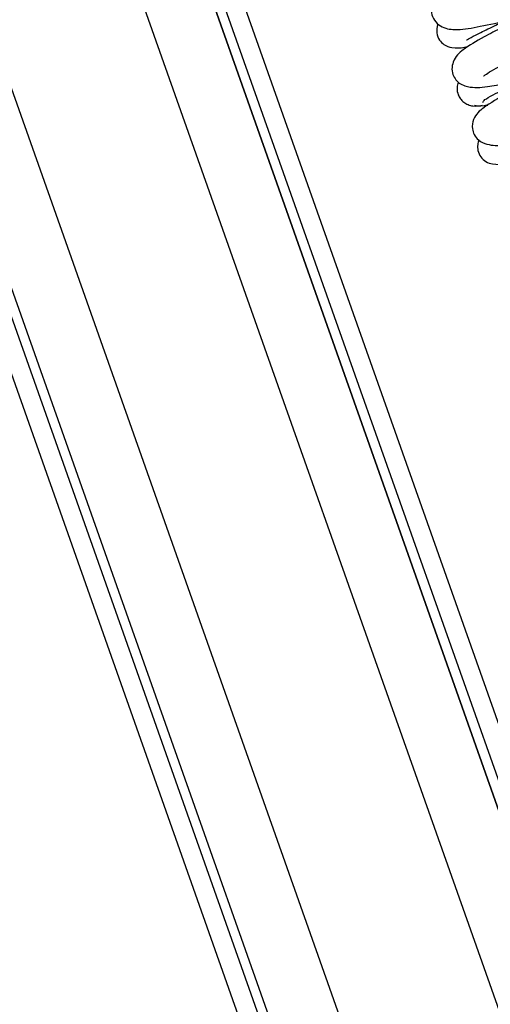
# Model space of a CAD drawing. Units: millimetres. Extents: x -10310 to -4625, y -4557 to -537.
# Drawn here: x -5089 to -5083, y -3950 to -3937 of the extents above; entities that cross this region are included whole.
import ezdxf

# ---------------------------------------------------------------- set-up
doc = ezdxf.new("R2010")
doc.units = ezdxf.units.MM
doc.header["$LTSCALE"] = 5

# ---------------------------------------------------------------- blocks, each defined once
blk = doc.blocks.new('blokkkkk')
at = {"color": 7, "linetype": 'Continuous'}
for p, q in [((-94.254, 370.587), (-43.899, 228.303)), ((-93.974, 370.587), (-43.562, 228.142)), ((-93.834, 370.587), (-43.438, 228.186)), ((-93.834, 370.587), (-43.438, 228.186)), ((-92.854, 370.587), (-42.589, 228.557)), ((-90.613, 370.587), (-40.598, 229.261)), ((-39.704, 229.507), (-89.633, 370.587)), ((-89.633, 370.587), (-39.704, 229.507)), ((-89.493, 370.587), (-39.58, 229.551)), ((-39.419, 229.888), (-89.213, 370.587))]:
    blk.add_line(p, q, dxfattribs=at)
for points, knots in [([(-72.026, 338.041), (-72.026, 338.041), (-72.032, 338.038), (-72.081, 338.008), (-72.224, 337.935), (-72.439, 337.834), (-72.706, 337.708), (-73.01, 337.566), (-73.32, 337.424), (-73.624, 337.282), (-73.948, 337.129), (-74.277, 336.942), (-74.455, 336.841), (-74.588, 336.701), (-74.617, 336.556), (-74.572, 336.438), (-74.457, 336.329), (-74.231, 336.298), (-74.004, 336.342), (-73.642, 336.412), (-73.408, 336.467), (-73.326, 336.486)], [0.13881032, 0.13881032, 0.13881032, 0.13881032, 0.13914862, 0.14098989, 0.14327537, 0.1456134, 0.14805092, 0.15052119, 0.15294154, 0.15529444, 0.15767431, 0.16138179, 0.16515558, 0.1670225, 0.16873557, 0.16994704, 0.17118374, 0.17349775, 0.177299, 0.18099791, 0.18287329, 0.18287329, 0.18287329, 0.18287329]), ([(-73.885, 335.668), (-73.884, 335.668), (-73.877, 335.67), (-73.825, 335.708), (-73.712, 335.774), (-73.539, 335.869), (-73.315, 335.982), (-73.055, 336.105), (-72.775, 336.233), (-72.49, 336.366), (-72.214, 336.495), (-71.897, 336.644), (-71.592, 336.788), (-71.396, 336.914), (-71.328, 337.04), (-71.322, 337.121), (-71.332, 337.18), (-71.361, 337.242), (-71.418, 337.306), (-71.558, 337.366), (-71.802, 337.327), (-72.156, 337.25), (-72.535, 337.156), (-72.831, 337.079), (-73.029, 337.029), (-73.125, 337.006)], [0.77019691, 0.77019691, 0.77019691, 0.77019691, 0.77062849, 0.7722831, 0.77414768, 0.77620115, 0.77839673, 0.78060378, 0.78280385, 0.78508426, 0.78739071, 0.78966566, 0.79378646, 0.79765211, 0.79924505, 0.79987228, 0.80039726, 0.80088025, 0.80148186, 0.8031236, 0.80710105, 0.81178729, 0.81415726, 0.81641503, 0.81855934, 0.81855934, 0.81855934, 0.81855934]), ([(-71.77, 337.212), (-71.773, 337.215), (-71.796, 337.206), (-71.899, 337.153), (-72.114, 337.051), (-72.392, 336.919), (-72.709, 336.771), (-73.032, 336.621), (-73.343, 336.479), (-73.63, 336.339), (-73.929, 336.182), (-74.144, 336.054), (-74.294, 335.927), (-74.329, 335.76), (-74.305, 335.669), (-74.234, 335.563), (-74.059, 335.497), (-73.864, 335.511), (-73.581, 335.563), (-73.305, 335.622), (-73.122, 335.664), (-73.043, 335.682)], [0.20519377, 0.20519377, 0.20519377, 0.20519377, 0.20648792, 0.20875544, 0.21119778, 0.21377885, 0.21637957, 0.21890331, 0.22131113, 0.22372768, 0.22634517, 0.23030023, 0.23305035, 0.23407258, 0.23507544, 0.23598319, 0.23807806, 0.24177033, 0.24459988, 0.24709589, 0.24889242, 0.24889242, 0.24889242, 0.24889242]), ([(-74.514, 336.393), (-74.516, 336.388), (-74.531, 336.349), (-74.54, 336.264), (-74.5, 336.166), (-74.421, 336.089), (-74.289, 336.047), (-74.195, 336.058), (-74.118, 336.072), (-74.103, 336.075)], [0.86538434, 0.86538434, 0.86538434, 0.86538434, 0.86564729, 0.86772127, 0.8696784, 0.87134683, 0.87403574, 0.8789515, 0.88012484, 0.88012484, 0.88012484, 0.88012484]), ([(-74.117, 336.169), (-74.116, 336.169), (-74.11, 336.172), (-74.054, 336.205), (-73.923, 336.27), (-73.762, 336.35), (-73.648, 336.404), (-73.615, 336.42)], [0.12911459, 0.12911459, 0.12911459, 0.12911459, 0.12981491, 0.13288116, 0.13679125, 0.14121839, 0.14293751, 0.14293751, 0.14293751, 0.14293751]), ([(-71.472, 336.426), (-71.472, 336.426), (-71.475, 336.426), (-71.511, 336.405), (-71.628, 336.343), (-71.812, 336.257), (-72.057, 336.14), (-72.345, 336.006), (-72.657, 335.86), (-72.975, 335.715), (-73.281, 335.569), (-73.62, 335.394), (-73.858, 335.252), (-74.016, 335.12), (-74.048, 334.953), (-74.016, 334.853), (-73.942, 334.757), (-73.785, 334.7), (-73.596, 334.704), (-73.248, 334.767), (-72.929, 334.84), (-72.772, 334.876), (-72.761, 334.879)], [0.27150751, 0.27150751, 0.27150751, 0.27150751, 0.27178515, 0.27301469, 0.27510273, 0.27726259, 0.27955756, 0.28197101, 0.28442807, 0.28686993, 0.28940676, 0.29208248, 0.29655972, 0.29950821, 0.30093447, 0.30179957, 0.30269654, 0.30418965, 0.30736783, 0.31156988, 0.31492429, 0.31518139, 0.31518139, 0.31518139, 0.31518139]), ([(-74.233, 335.582), (-74.242, 335.559), (-74.256, 335.5), (-74.243, 335.417), (-74.205, 335.35), (-74.159, 335.302), (-74.099, 335.268), (-74.01, 335.244), (-73.95, 335.253), (-73.903, 335.261)], [0.990174628, 0.990174628, 0.990174628, 0.990174628, 0.991630421, 0.993385027, 0.994430273, 0.995550093, 0.99670347, 0.997848706, 1, 1, 1, 1]), ([(-73.891, 335.302), (-73.888, 335.313), (-73.879, 335.334), (-73.739, 335.416), (-73.529, 335.517), (-73.354, 335.601), (-73.316, 335.619)], [0, 0, 0, 0, 0.00451854, 0.00924667, 0.01675514, 0.01869978, 0.01869978, 0.01869978, 0.01869978]), ([(-74.006, 335.264), (-73.979, 335.253), (-73.943, 335.245), (-73.842, 335.262), (-73.824, 335.265)], [0, 0, 0, 0, 0.00931906, 0.01106959, 0.01106959, 0.01106959, 0.01106959]), ([(-73.946, 334.78), (-73.955, 334.76), (-73.968, 334.715), (-73.966, 334.631), (-73.925, 334.543), (-73.847, 334.47), (-73.715, 334.436), (-73.634, 334.442), (-73.558, 334.455), (-73.534, 334.459)], [0.13785054, 0.13785054, 0.13785054, 0.13785054, 0.13947461, 0.14129955, 0.14321606, 0.14508344, 0.14741273, 0.15241313, 0.15454356, 0.15454356, 0.15454356, 0.15454356])]:
    blk.add_open_spline(points, degree=3, knots=knots, dxfattribs=at)

msp = doc.modelspace()

# ---------------------------------------------------------------- block references
at = {"xscale": 0.9119999999999999, "yscale": 0.9119999999999999, "zscale": 0.9119999999999999}
msp.add_blockref('blokkkkk', (-5015.55265, -4244.22721), dxfattribs=at)

doc.saveas('drawing.dxf')
